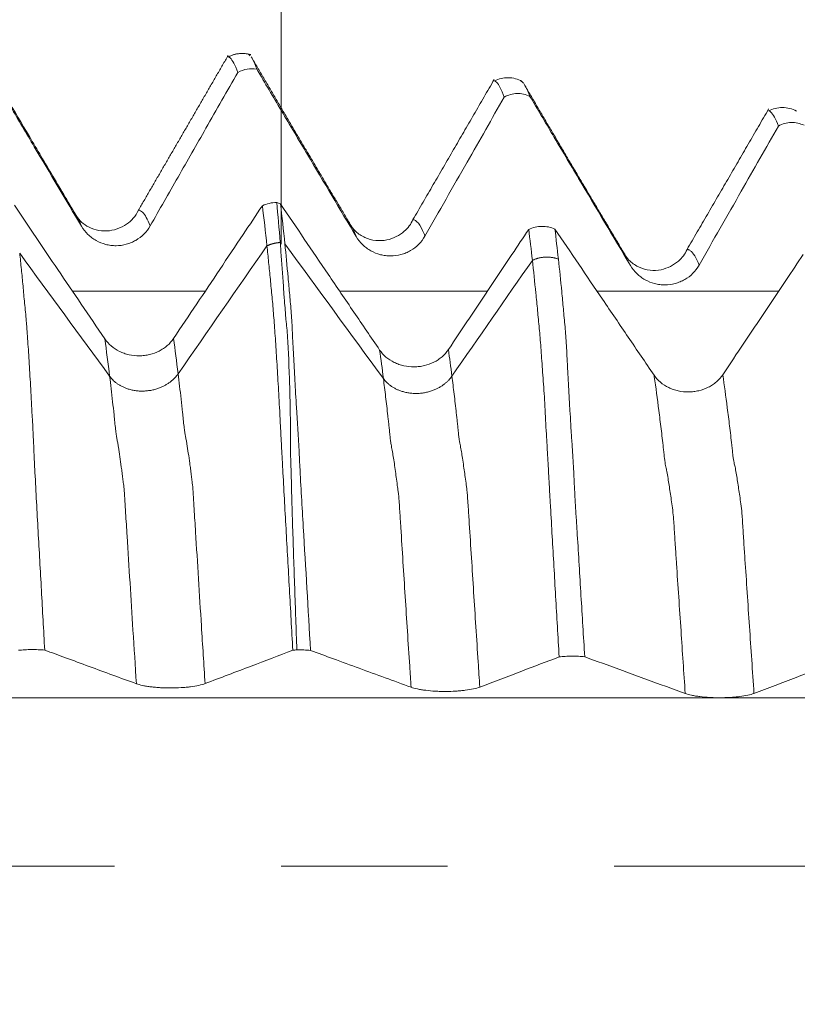
# Model space of a CAD drawing. Units: millimetres. Extents: x -42 to 62, y -82 to 34.
# Drawn here: x 39 to 41, y 0 to 2 of the extents above; entities that cross this region are included whole.
import ezdxf

# ---------------------------------------------------------------- set-up
doc = ezdxf.new("R2010")
doc.units = ezdxf.units.MM
doc.linetypes.add('CENTER', pattern=[47.5, 22, -8.5, 8.5, -8.5])
for name, color, linetype in [('1', 4, 'Continuous'), ('2', 7, 'Continuous'), ('SK2', 7, 'Continuous'), ('SK4', 2, 'CENTER')]:
    doc.layers.add(name, color=color, linetype=linetype)
doc.styles.add('iso_b_vert', font='simplex.shx')
doc.dimstyles.get("Standard").update_dxf_attribs({"dimtxt": 0.18, "dimasz": 0.18, "dimexe": 0.18, "dimexo": 0.0625, "dimgap": 0.09, "dimtad": 1, "dimzin": 0, "dimdsep": 52, "dimtxsty": 'Standard', "dimcen": 0.09, "dimadec": 0, "dimazin": 0, "dimtfac": 1, "dimtdec": 4, "dimtofl": 0, "dimtmove": 0, "dimatfit": 3, "dimfxl": 1, "dimtolj": 1, "dimtzin": 0, "dimarcsym": 0})

# ---------------------------------------------------------------- blocks, each defined once
blk = doc.blocks.new('_U2')
at = {"layer": 'SK2', "lineweight": 13}
for p, q in [((39.55, 1.5875), (39.55, 12.9835)), ((41.65, 3.64926), (41.65, 12.9835)), ((49.15, 10.9835), (32.05, 10.9835))]:
    blk.add_line(p, q, dxfattribs=at)
at = {"layer": 'SK2', "lineweight": 18}
for points in [[(39.55, 10.9835), (36.050002, 10.522716), (36.049998, 11.444284)], [(41.65, 10.9835), (45.149998, 11.444284), (45.150002, 10.522716)]]:
    blk.add_solid(points, dxfattribs=at)
at = {"layer": 'SK2', "lineweight": 18, "attachment_point": 7, "line_spacing_factor": 1.084337, "style": 'iso_b_vert'}
for s, insert, char_height in [('\\W0.6883;2.1', (38.734401, 18.868614), 3), ("\\W0.6474;'C'", (38.760901, 11.766134), 3.5)]:
    blk.add_mtext(s, dxfattribs=dict(at, insert=insert, char_height=char_height))
blk = doc.blocks.new('_U5')
at = {"layer": '2', "lineweight": 13}
for p, q in [((23.8, -1.5875), (23.8, -22.56176)), ((41.65, -3.64926), (41.65, -22.56176)), ((41.65, -20.56176), (23.8, -20.56176))]:
    blk.add_line(p, q, dxfattribs=at)
at = {"layer": '2', "lineweight": 18}
for points in [[(23.8, -20.56176), (27.299998, -20.100976), (27.300002, -21.022544)], [(41.65, -20.56176), (38.150002, -21.022544), (38.149998, -20.100976)]]:
    blk.add_solid(points, dxfattribs=at)
at = {"layer": '2', "lineweight": 18, "insert": (29.738486, -19.676646), "char_height": 3, "attachment_point": 7, "line_spacing_factor": 1.084337, "style": 'iso_b_vert'}
blk.add_mtext('\\W0.6563;17.8', dxfattribs=at)

msp = doc.modelspace()

# ---------------------------------------------------------------- linework, layer by layer
at = {"layer": '1', "lineweight": 18}
for p, q in [((39.4671, 2.073), (39.4715, 2.0687)), ((40.1623, 2.0051), (40.1675, 1.9997)), ((39.0289, 1.6583), (39.0242, 1.6649)), ((39.725, 1.6401), (39.7296, 1.6334))]:
    msp.add_line(p, q, dxfattribs=at)
for points, degree in [([(39.4151, 2.0697), (39.3005, 1.8718), (39.186, 1.6743)], 2), ([(39.4725, 2.0717), (39.4416, 2.0796), (39.4151, 2.0657)], 2), ([(39.7304, 1.6322), (39.6014, 1.8483), (39.474, 2.0657)], 2), ([(40.094, 2.0083), (39.9903, 1.8292), (39.8867, 1.6504)], 2), ([(40.4311, 1.5553), (40.2987, 1.7769), (40.1684, 1.9994)], 2), ([(40.7943, 1.9329), (40.6902, 1.7533), (40.586, 1.5741)], 2), ([(39.514, 1.5833), (39.5102, 1.6194), (39.5063, 1.6536), (39.5024, 1.6859)], 3), ([(39.5389, 1.694), (39.5423, 1.693), (39.5456, 1.6918), (39.5487, 1.6904)], 3), ([(39.5479, 1.592), (39.5449, 1.6279), (39.5419, 1.6619), (39.5389, 1.694)], 3), ([(39.5487, 1.6904), (39.5525, 1.6582), (39.5562, 1.6242), (39.5598, 1.5884)], 3), ([(40.1914, 1.5465), (40.1883, 1.574), (40.1852, 1.6003), (40.1821, 1.6255)], 3), ([(40.2489, 1.6264), (40.2519, 1.6019), (40.2548, 1.5762), (40.2578, 1.5495)], 3), ([(39.8113, 1.2445), (39.7275, 1.3591), (39.6437, 1.4738), (39.5598, 1.5884)], 3), ([(39.5903, 0.5521), (39.5867, 0.5518), (39.5833, 0.5515), (39.58, 0.5511)], 3), ([(40.325, 0.5345), (40.4103, 0.5032), (40.4958, 0.4719), (40.5815, 0.4406)], 3)]:
    msp.add_open_spline(points, degree=degree, dxfattribs=at)
for points, knots in [([(39.4401, 2.0264), (39.4366, 2.0359), (39.4332, 2.0437), (39.4265, 2.056), (39.4231, 2.0606), (39.4187, 2.0644), (39.4176, 2.0651), (39.4165, 2.0657)], [0, 0, 0, 0, 0.426786, 0.426786, 0.853571, 0.853571, 1, 1, 1, 1]), ([(39.4761, 2.0621), (39.4768, 2.0609), (39.4775, 2.0597), (39.4814, 2.0521), (39.4847, 2.0443), (39.488, 2.0348)], [0, 0, 0, 0, 0.178375, 0.178375, 1, 1, 1, 1]), ([(39.0299, 1.6567), (39.0099, 1.6903), (38.9707, 1.7563), (38.8874, 1.8968), (38.8308, 1.9932), (38.7938, 2.0567)], [0, 0, 0, 0, 0.270576, 0.516175, 1, 1, 1, 1]), ([(38.807, 2.0279), (38.8246, 1.9981), (38.8422, 1.9684), (38.88, 1.9045), (38.9001, 1.8705), (38.9604, 1.7688), (39.0006, 1.7011), (39.0408, 1.6335)], [0, 0, 0, 0, 0.226211, 0.226211, 0.485287, 0.485287, 1, 1, 1, 1]), ([(39.2162, 1.6346), (39.2398, 1.6761), (39.2635, 1.7176), (39.3109, 1.8006), (39.3346, 1.842), (39.3856, 1.9312), (39.4128, 1.9788), (39.4401, 2.0264)], [0, 0, 0, 0, 0.317644, 0.317644, 0.635288, 0.635288, 1, 1, 1, 1]), ([(39.488, 2.0348), (39.4798, 2.0361), (39.4715, 2.0361), (39.4552, 2.0333), (39.4472, 2.0304), (39.4401, 2.0264)], [0, 0, 0, 0, 0.5, 0.5, 1, 1, 1, 1]), ([(39.488, 2.0348), (39.5089, 1.9993), (39.5299, 1.9639), (39.573, 1.8913), (39.5951, 1.8541), (39.6587, 1.747), (39.7002, 1.6771), (39.7419, 1.6073)], [0, 0, 0, 0, 0.24844, 0.24844, 0.509507, 0.509507, 1, 1, 1, 1]), ([(40.1655, 2.0034), (40.16, 2.0064), (40.1486, 2.0109), (40.1298, 2.0135), (40.1112, 2.0113), (40.1, 2.0073), (40.0947, 2.0045)], [0, 0, 0, 0, 0.243619, 0.494548, 0.748309, 1, 1, 1, 1]), ([(40.1197, 1.9634), (40.1163, 1.9729), (40.1129, 1.9808), (40.1062, 1.9935), (40.1029, 1.9982), (40.0983, 2.0027), (40.097, 2.0038), (40.0956, 2.0045)], [0, 0, 0, 0, 0.41357, 0.41357, 0.827139, 0.827139, 1, 1, 1, 1]), ([(40.1728, 1.992), (40.1733, 1.9911), (40.1738, 1.9902), (40.1779, 1.9829), (40.1815, 1.9748), (40.1851, 1.9651)], [0, 0, 0, 0, 0.123375, 0.123375, 1, 1, 1, 1]), ([(39.9173, 1.6084), (39.9352, 1.6399), (39.9531, 1.6713), (39.9889, 1.7342), (40.0069, 1.7657), (40.0564, 1.8525), (40.0881, 1.908), (40.1197, 1.9634)], [0, 0, 0, 0, 0.265765, 0.265765, 0.53153, 0.53153, 1, 1, 1, 1]), ([(40.1851, 1.9651), (40.18, 1.9676), (40.1746, 1.9695), (40.1635, 1.9719), (40.1578, 1.9724), (40.1465, 1.9721), (40.1409, 1.9713), (40.13, 1.9683), (40.1247, 1.9661), (40.1197, 1.9634)], [0, 0, 0, 0, 0.25, 0.25, 0.5, 0.5, 0.75, 0.75, 1, 1, 1, 1]), ([(40.1851, 1.9651), (40.2045, 1.9324), (40.2239, 1.8997), (40.2653, 1.8297), (40.2874, 1.7925), (40.3534, 1.6813), (40.3975, 1.6073), (40.4416, 1.5333)], [0, 0, 0, 0, 0.227266, 0.227266, 0.485663, 0.485663, 1, 1, 1, 1]), ([(40.8654, 1.9274), (40.8599, 1.9304), (40.8483, 1.9349), (40.8294, 1.9374), (40.8106, 1.9351), (40.7994, 1.931), (40.794, 1.9282)], [0, 0, 0, 0, 0.243945, 0.495005, 0.748669, 1, 1, 1, 1]), ([(40.8194, 1.8894), (40.8161, 1.8984), (40.8127, 1.906), (40.8061, 1.9181), (40.8028, 1.9226), (40.7986, 1.9263), (40.7978, 1.9269), (40.7965, 1.9278), (40.796, 1.9281), (40.7955, 1.9284)], [0, 0, 0, 0, 0.415559, 0.415559, 0.831118, 0.831118, 0.935008, 0.935008, 1, 1, 1, 1]), ([(40.617, 1.5345), (40.6349, 1.5659), (40.6528, 1.5974), (40.6887, 1.6602), (40.7066, 1.6917), (40.7561, 1.7785), (40.7878, 1.834), (40.8194, 1.8894)], [0, 0, 0, 0, 0.265708, 0.265708, 0.531416, 0.531416, 1, 1, 1, 1]), ([(40.8846, 1.8913), (40.8796, 1.8937), (40.8741, 1.8956), (40.8631, 1.8979), (40.8574, 1.8984), (40.8461, 1.8981), (40.8406, 1.8973), (40.8296, 1.8943), (40.8243, 1.8921), (40.8194, 1.8894)], [0, 0, 0, 0, 0.25, 0.25, 0.5, 0.5, 0.75, 0.75, 1, 1, 1, 1]), ([(39.1003, 1.3458), (39.0803, 1.3754), (39.0602, 1.405), (39.0202, 1.4641), (39.0002, 1.4937), (38.9432, 1.5779), (38.9063, 1.6325), (38.8694, 1.6871)], [0, 0, 0, 0, 0.259941, 0.259941, 0.519882, 0.519882, 1, 1, 1, 1]), ([(39.5024, 1.6859), (39.486, 1.6614), (39.4697, 1.6369), (39.4334, 1.5827), (39.4136, 1.5531), (39.3544, 1.4645), (39.315, 1.4056), (39.2757, 1.3467)], [0, 0, 0, 0, 0.216698, 0.216698, 0.479064, 0.479064, 1, 1, 1, 1]), ([(39.5024, 1.6859), (39.5079, 1.6886), (39.5138, 1.6906), (39.5262, 1.6934), (39.5326, 1.6941), (39.5389, 1.694)], [0, 0, 0, 0, 0.5, 0.5, 1, 1, 1, 1]), ([(39.8016, 1.3175), (39.7797, 1.3498), (39.7578, 1.3821), (39.7139, 1.4466), (39.692, 1.4789), (39.6296, 1.5709), (39.5892, 1.6307), (39.5487, 1.6904)], [0, 0, 0, 0, 0.259847, 0.259847, 0.519694, 0.519694, 1, 1, 1, 1]), ([(39.1861, 1.6743), (39.1786, 1.6593), (39.1585, 1.6352), (39.1042, 1.6154), (39.0514, 1.6313), (39.0315, 1.6515), (39.0244, 1.6648)], [0, 0, 0, 0, 0.235778, 0.489344, 0.750337, 1, 1, 1, 1]), ([(39.0408, 1.6335), (39.0453, 1.6259), (39.0508, 1.619), (39.0602, 1.6098), (39.0636, 1.6069), (39.0707, 1.6016), (39.0743, 1.5992), (39.0858, 1.5927), (39.0941, 1.5894), (39.1069, 1.5861), (39.1112, 1.5852), (39.1199, 1.5841), (39.1244, 1.5839), (39.1377, 1.5839), (39.1464, 1.5851), (39.1592, 1.5885), (39.1634, 1.59), (39.1716, 1.5934), (39.1755, 1.5953), (39.1869, 1.6019), (39.194, 1.6074), (39.2064, 1.6198), (39.2118, 1.6269), (39.2162, 1.6346)], [0, 0, 0, 0, 0.125, 0.125, 0.1875, 0.1875, 0.25, 0.25, 0.375, 0.375, 0.4375, 0.4375, 0.5, 0.5, 0.625, 0.625, 0.6875, 0.6875, 0.75, 0.75, 0.875, 0.875, 1, 1, 1, 1]), ([(39.8867, 1.6504), (39.8816, 1.6387), (39.8658, 1.6177), (39.828, 1.5973), (39.7912, 1.5959), (39.7632, 1.6035), (39.7398, 1.6194), (39.7292, 1.6326), (39.7251, 1.64)], [0, 0, 0, 0, 0.203756, 0.443699, 0.577875, 0.717959, 0.859917, 1, 1, 1, 1]), ([(40.1821, 1.6255), (40.1678, 1.6041), (40.1535, 1.5827), (40.1211, 1.5341), (40.103, 1.507), (40.0489, 1.4261), (40.013, 1.3723), (39.977, 1.3185)], [0, 0, 0, 0, 0.209117, 0.209117, 0.474222, 0.474222, 1, 1, 1, 1]), ([(40.1821, 1.6255), (40.1872, 1.6279), (40.1927, 1.6298), (40.2038, 1.6324), (40.2096, 1.6331), (40.2212, 1.6333), (40.227, 1.6327), (40.2382, 1.6305), (40.2438, 1.6287), (40.2489, 1.6264)], [0, 0, 0, 0, 0.25, 0.25, 0.5, 0.5, 0.75, 0.75, 1, 1, 1, 1]), ([(40.5019, 1.2534), (40.4799, 1.2857), (40.458, 1.318), (40.4142, 1.3825), (40.3923, 1.4148), (40.3298, 1.5069), (40.2894, 1.5666), (40.2489, 1.6264)], [0, 0, 0, 0, 0.259719, 0.259719, 0.519439, 0.519439, 1, 1, 1, 1]), ([(39.5903, 0.5521), (39.5885, 0.605), (39.5867, 0.6577), (39.583, 0.7625), (39.5812, 0.8146), (39.5788, 0.8924), (39.5781, 0.9183), (39.5766, 0.9698), (39.576, 0.9955), (39.5748, 1.0338), (39.5743, 1.0465), (39.5743, 1.0656), (39.5743, 1.0719), (39.5743, 1.0846), (39.5742, 1.0908), (39.5739, 1.1033), (39.5738, 1.1095), (39.5737, 1.1219), (39.5738, 1.128), (39.5738, 1.1464), (39.5736, 1.1584), (39.5731, 1.1823), (39.5728, 1.1941), (39.5723, 1.2174), (39.5719, 1.2289), (39.5711, 1.2514), (39.5706, 1.2623), (39.5699, 1.2837), (39.5696, 1.2941), (39.5684, 1.3245), (39.5669, 1.3438), (39.5654, 1.3665), (39.5647, 1.3755), (39.5638, 1.3842), (39.5628, 1.3927), (39.5624, 1.3969), (39.5617, 1.4052), (39.5614, 1.4093), (39.5605, 1.4214), (39.5598, 1.4293), (39.5588, 1.4411), (39.5585, 1.445), (39.5579, 1.4527), (39.5575, 1.4566), (39.5567, 1.4681), (39.5564, 1.4757), (39.5555, 1.4909), (39.555, 1.4984), (39.5533, 1.5208), (39.5521, 1.5354), (39.55, 1.5641), (39.549, 1.5782), (39.5479, 1.592)], [0, 0, 0, 0, 0.125, 0.125, 0.25, 0.25, 0.3125, 0.3125, 0.375, 0.375, 0.40625, 0.40625, 0.421875, 0.421875, 0.4375, 0.4375, 0.453125, 0.453125, 0.46875, 0.46875, 0.5, 0.5, 0.53125, 0.53125, 0.5625, 0.5625, 0.59375, 0.59375, 0.625, 0.625, 0.6875, 0.6875, 0.703125, 0.71875, 0.71875, 0.734375, 0.734375, 0.75, 0.75, 0.78125, 0.78125, 0.796875, 0.796875, 0.8125, 0.8125, 0.84375, 0.84375, 0.875, 0.875, 0.9375, 0.9375, 1, 1, 1, 1]), ([(39.5598, 1.5884), (39.5626, 1.561), (39.5654, 1.5326), (39.5694, 1.4883), (39.5707, 1.4733), (39.5727, 1.4506), (39.5734, 1.4429), (39.5749, 1.4274), (39.5756, 1.4197), (39.5774, 1.3959), (39.5781, 1.3795), (39.5794, 1.3525), (39.5799, 1.3432), (39.5809, 1.3239), (39.5814, 1.3139), (39.583, 1.2833), (39.5841, 1.262), (39.5866, 1.2178), (39.5879, 1.1949), (39.5901, 1.1593), (39.5909, 1.1472), (39.5925, 1.1225), (39.5933, 1.1099), (39.5948, 1.0846), (39.5955, 1.0718), (39.5968, 1.0462), (39.5973, 1.0334), (39.5992, 0.9949), (39.6007, 0.9691), (39.6037, 0.9174), (39.6053, 0.8915), (39.6129, 0.7617), (39.6191, 0.6567), (39.6254, 0.5506)], [0, 0, 0, 0, 0.125, 0.125, 0.1875, 0.1875, 0.21875, 0.21875, 0.25, 0.25, 0.3125, 0.3125, 0.34375, 0.34375, 0.375, 0.375, 0.4375, 0.4375, 0.5, 0.5, 0.53125, 0.53125, 0.5625, 0.5625, 0.59375, 0.59375, 0.625, 0.625, 0.6875, 0.6875, 0.75, 0.75, 1, 1, 1, 1]), ([(39.7419, 1.6073), (39.7464, 1.5996), (39.7518, 1.5928), (39.7613, 1.5836), (39.7647, 1.5807), (39.7718, 1.5754), (39.7754, 1.573), (39.7869, 1.5665), (39.7952, 1.5632), (39.808, 1.5598), (39.8123, 1.559), (39.8211, 1.5579), (39.8255, 1.5577), (39.8388, 1.5577), (39.8475, 1.5589), (39.8603, 1.5623), (39.8645, 1.5638), (39.8727, 1.5672), (39.8766, 1.5691), (39.888, 1.5757), (39.8951, 1.5812), (39.9075, 1.5936), (39.9129, 1.6007), (39.9173, 1.6084)], [0, 0, 0, 0, 0.125, 0.125, 0.1875, 0.1875, 0.25, 0.25, 0.375, 0.375, 0.4375, 0.4375, 0.5, 0.5, 0.625, 0.625, 0.6875, 0.6875, 0.75, 0.75, 0.875, 0.875, 1, 1, 1, 1]), ([(38.8831, 1.5645), (38.8845, 1.551), (38.886, 1.5373), (38.8888, 1.5094), (38.8902, 1.4952), (38.8922, 1.4736), (38.8929, 1.4663), (38.8942, 1.4517), (38.8948, 1.4444), (38.8962, 1.4296), (38.897, 1.4221), (38.8986, 1.4068), (38.8993, 1.399), (38.9003, 1.3871), (38.9006, 1.383), (38.9012, 1.3748), (38.9015, 1.3705), (38.9025, 1.3576), (38.9032, 1.3488), (38.905, 1.3216), (38.9062, 1.3025), (38.9081, 1.2721), (38.9087, 1.2616), (38.91, 1.2402), (38.9106, 1.2293), (38.9118, 1.2071), (38.9124, 1.1959), (38.9136, 1.1733), (38.9142, 1.1618), (38.9153, 1.1443), (38.9156, 1.1384), (38.9163, 1.1266), (38.9166, 1.1207), (38.9175, 1.1029), (38.918, 1.0909), (38.9189, 1.0726), (38.9191, 1.0665), (38.9196, 1.0543), (38.9198, 1.0482), (38.9205, 1.0297), (38.9213, 1.0173), (38.9234, 0.98), (38.9247, 0.9552), (38.9273, 0.9054), (38.9287, 0.8803), (38.9328, 0.8051), (38.9357, 0.7547), (38.9413, 0.6534), (38.9441, 0.6025), (38.947, 0.5514)], [0, 0, 0, 0, 0.0625, 0.0625, 0.125, 0.125, 0.15625, 0.15625, 0.1875, 0.1875, 0.21875, 0.21875, 0.25, 0.25, 0.265625, 0.265625, 0.28125, 0.28125, 0.3125, 0.3125, 0.375, 0.375, 0.40625, 0.40625, 0.4375, 0.4375, 0.46875, 0.46875, 0.5, 0.5, 0.515625, 0.515625, 0.53125, 0.53125, 0.5625, 0.5625, 0.578125, 0.578125, 0.59375, 0.59375, 0.625, 0.625, 0.6875, 0.6875, 0.75, 0.75, 0.875, 0.875, 1, 1, 1, 1]), ([(39.58, 0.5511), (39.5771, 0.6034), (39.5742, 0.6555), (39.5685, 0.759), (39.5656, 0.8104), (39.5613, 0.887), (39.5599, 0.9124), (39.5571, 0.9631), (39.5557, 0.9884), (39.5537, 1.0262), (39.553, 1.0388), (39.5516, 1.0638), (39.5509, 1.0763), (39.55, 1.0949), (39.5496, 1.1011), (39.549, 1.1134), (39.5487, 1.1195), (39.5478, 1.1377), (39.5472, 1.1498), (39.5459, 1.1737), (39.5453, 1.1856), (39.5439, 1.2089), (39.5433, 1.2203), (39.542, 1.2427), (39.5414, 1.2536), (39.5401, 1.275), (39.5394, 1.2854), (39.5375, 1.316), (39.5363, 1.3355), (39.5343, 1.3631), (39.5336, 1.3721), (39.5324, 1.3895), (39.5317, 1.3977), (39.5303, 1.4138), (39.5297, 1.4217), (39.5285, 1.4373), (39.5278, 1.445), (39.5263, 1.4603), (39.5256, 1.4678), (39.5241, 1.4828), (39.5234, 1.4903), (39.5213, 1.5125), (39.5198, 1.5271), (39.5169, 1.5556), (39.5155, 1.5695), (39.514, 1.5833)], [0, 0, 0, 0, 0.125, 0.125, 0.25, 0.25, 0.3125, 0.3125, 0.375, 0.375, 0.40625, 0.40625, 0.4375, 0.4375, 0.453125, 0.453125, 0.46875, 0.46875, 0.5, 0.5, 0.53125, 0.53125, 0.5625, 0.5625, 0.59375, 0.59375, 0.625, 0.625, 0.6875, 0.6875, 0.71875, 0.71875, 0.75, 0.75, 0.78125, 0.78125, 0.8125, 0.8125, 0.84375, 0.84375, 0.875, 0.875, 0.9375, 0.9375, 1, 1, 1, 1]), ([(40.5861, 1.5741), (40.581, 1.5626), (40.5653, 1.5417), (40.5279, 1.5214), (40.4911, 1.5199), (40.4631, 1.5275), (40.4423, 1.5417), (40.4327, 1.5524), (40.4295, 1.5571)], [0, 0, 0, 0, 0.213513, 0.466282, 0.606547, 0.752523, 0.900318, 1, 1, 1, 1]), ([(40.8824, 1.5614), (40.8682, 1.54), (40.8539, 1.5186), (40.8214, 1.4701), (40.8033, 1.443), (40.7492, 1.3621), (40.7133, 1.3082), (40.6773, 1.2544)], [0, 0, 0, 0, 0.209029, 0.209029, 0.474014, 0.474014, 1, 1, 1, 1]), ([(40.2596, 0.5341), (40.2567, 0.5859), (40.2537, 0.6376), (40.2478, 0.7401), (40.2449, 0.791), (40.2405, 0.8669), (40.2391, 0.8921), (40.2369, 0.9297), (40.2362, 0.9423), (40.2348, 0.9673), (40.234, 0.9798), (40.2327, 1.0048), (40.2321, 1.0173), (40.231, 1.0359), (40.2306, 1.042), (40.2299, 1.0543), (40.2296, 1.0605), (40.2287, 1.0788), (40.2279, 1.0909), (40.2264, 1.1149), (40.2258, 1.1267), (40.2246, 1.1502), (40.224, 1.1619), (40.2229, 1.1846), (40.2223, 1.1957), (40.2209, 1.2173), (40.22, 1.2278), (40.2185, 1.2483), (40.2177, 1.2583), (40.2156, 1.2877), (40.2144, 1.3063), (40.2124, 1.3325), (40.2117, 1.3409), (40.2104, 1.3572), (40.2098, 1.365), (40.2083, 1.3804), (40.2074, 1.388), (40.206, 1.4033), (40.2054, 1.411), (40.2033, 1.4335), (40.2017, 1.4482), (40.1973, 1.4917), (40.1944, 1.5196), (40.1914, 1.5465)], [0, 0, 0, 0, 0.125, 0.125, 0.25, 0.25, 0.3125, 0.3125, 0.34375, 0.34375, 0.375, 0.375, 0.40625, 0.40625, 0.421875, 0.421875, 0.4375, 0.4375, 0.46875, 0.46875, 0.5, 0.5, 0.53125, 0.53125, 0.5625, 0.5625, 0.59375, 0.59375, 0.625, 0.625, 0.6875, 0.6875, 0.71875, 0.71875, 0.75, 0.75, 0.78125, 0.78125, 0.8125, 0.8125, 0.875, 0.875, 1, 1, 1, 1]), ([(40.2578, 1.5495), (40.2607, 1.5229), (40.2636, 1.4951), (40.2677, 1.4519), (40.2691, 1.4373), (40.2711, 1.415), (40.2717, 1.4075), (40.2732, 1.3922), (40.274, 1.3845), (40.2753, 1.3692), (40.2759, 1.3615), (40.2771, 1.3457), (40.2777, 1.3375), (40.2787, 1.3204), (40.2792, 1.3116), (40.2801, 1.2932), (40.2805, 1.2837), (40.2829, 1.2351), (40.2855, 1.1923), (40.289, 1.1343), (40.2897, 1.1225), (40.2912, 1.0983), (40.2921, 1.086), (40.2937, 1.0614), (40.2945, 1.0489), (40.2961, 1.0238), (40.2968, 1.0112), (40.2979, 0.9859), (40.2985, 0.9732), (40.2997, 0.9479), (40.3003, 0.9351), (40.3019, 0.9097), (40.3028, 0.8969), (40.3045, 0.8713), (40.3053, 0.8585), (40.3092, 0.7943), (40.3123, 0.7427), (40.3186, 0.6389), (40.3218, 0.5869), (40.325, 0.5345)], [0, 0, 0, 0, 0.125, 0.125, 0.1875, 0.1875, 0.21875, 0.21875, 0.25, 0.25, 0.28125, 0.28125, 0.3125, 0.3125, 0.34375, 0.34375, 0.375, 0.375, 0.5, 0.5, 0.53125, 0.53125, 0.5625, 0.5625, 0.59375, 0.59375, 0.625, 0.625, 0.65625, 0.65625, 0.6875, 0.6875, 0.71875, 0.71875, 0.75, 0.75, 0.875, 0.875, 1, 1, 1, 1]), ([(40.4416, 1.5333), (40.4461, 1.5257), (40.4516, 1.5188), (40.461, 1.5096), (40.4644, 1.5067), (40.4715, 1.5015), (40.4752, 1.4991), (40.4866, 1.4926), (40.495, 1.4892), (40.5077, 1.4859), (40.5121, 1.4851), (40.5208, 1.484), (40.5252, 1.4837), (40.5385, 1.4838), (40.5472, 1.485), (40.56, 1.4884), (40.5643, 1.4899), (40.5724, 1.4933), (40.5763, 1.4952), (40.5877, 1.5018), (40.5949, 1.5073), (40.6072, 1.5197), (40.6126, 1.5268), (40.617, 1.5345)], [0, 0, 0, 0, 0.125, 0.125, 0.1875, 0.1875, 0.25, 0.25, 0.375, 0.375, 0.4375, 0.4375, 0.5, 0.5, 0.625, 0.625, 0.6875, 0.6875, 0.75, 0.75, 0.875, 0.875, 1, 1, 1, 1]), ([(39.2757, 1.3467), (39.2712, 1.3401), (39.2659, 1.3341), (39.2565, 1.326), (39.2532, 1.3235), (39.2462, 1.3188), (39.2425, 1.3167), (39.2311, 1.311), (39.2229, 1.308), (39.2101, 1.305), (39.2058, 1.3042), (39.1971, 1.3032), (39.1927, 1.3029), (39.1794, 1.3028), (39.1706, 1.3037), (39.1578, 1.3066), (39.1536, 1.3078), (39.1454, 1.3106), (39.1414, 1.3123), (39.1299, 1.3179), (39.1228, 1.3225), (39.1102, 1.3332), (39.1048, 1.3392), (39.1003, 1.3458)], [0, 0, 0, 0, 0.125, 0.125, 0.1875, 0.1875, 0.25, 0.25, 0.375, 0.375, 0.4375, 0.4375, 0.5, 0.5, 0.625, 0.625, 0.6875, 0.6875, 0.75, 0.75, 0.875, 0.875, 1, 1, 1, 1]), ([(39.977, 1.3185), (39.9726, 1.3118), (39.9672, 1.3058), (39.9579, 1.2977), (39.9545, 1.2952), (39.9475, 1.2905), (39.9439, 1.2884), (39.9325, 1.2827), (39.9242, 1.2797), (39.9115, 1.2767), (39.9072, 1.276), (39.8985, 1.2749), (39.894, 1.2746), (39.8807, 1.2746), (39.872, 1.2755), (39.8592, 1.2783), (39.8549, 1.2795), (39.8468, 1.2824), (39.8428, 1.284), (39.8313, 1.2896), (39.8241, 1.2942), (39.8116, 1.3048), (39.8061, 1.3109), (39.8016, 1.3175)], [0, 0, 0, 0, 0.125, 0.125, 0.1875, 0.1875, 0.25, 0.25, 0.375, 0.375, 0.4375, 0.4375, 0.5, 0.5, 0.625, 0.625, 0.6875, 0.6875, 0.75, 0.75, 0.875, 0.875, 1, 1, 1, 1]), ([(40.6773, 1.2544), (40.6729, 1.2478), (40.6675, 1.2418), (40.6582, 1.2337), (40.6548, 1.2311), (40.6478, 1.2265), (40.6442, 1.2244), (40.6328, 1.2187), (40.6245, 1.2157), (40.6118, 1.2127), (40.6075, 1.2119), (40.5987, 1.2109), (40.5943, 1.2106), (40.581, 1.2105), (40.5723, 1.2114), (40.5594, 1.2143), (40.5552, 1.2155), (40.547, 1.2183), (40.5431, 1.2199), (40.5316, 1.2255), (40.5244, 1.2302), (40.5119, 1.2408), (40.5064, 1.2468), (40.5019, 1.2534)], [0, 0, 0, 0, 0.125, 0.125, 0.1875, 0.1875, 0.25, 0.25, 0.375, 0.375, 0.4375, 0.4375, 0.5, 0.5, 0.625, 0.625, 0.6875, 0.6875, 0.75, 0.75, 0.875, 0.875, 1, 1, 1, 1]), ([(38.947, 0.5514), (38.9418, 0.5519), (38.9362, 0.5523), (38.9248, 0.5528), (38.9191, 0.5529), (38.9074, 0.5528), (38.9017, 0.5527), (38.8905, 0.552), (38.8851, 0.5515), (38.8801, 0.5509)], [0, 0, 0, 0, 0.25, 0.25, 0.5, 0.5, 0.75, 0.75, 1, 1, 1, 1]), ([(38.947, 0.5514), (38.9646, 0.5449), (38.9822, 0.5384), (39.02, 0.5246), (39.0402, 0.5172), (39.1005, 0.495), (39.1406, 0.4803), (39.1808, 0.4656)], [0, 0, 0, 0, 0.226322, 0.226322, 0.485445, 0.485445, 1, 1, 1, 1]), ([(39.3562, 0.4659), (39.3758, 0.4734), (39.3954, 0.4808), (39.4347, 0.4958), (39.4543, 0.5033), (39.5093, 0.5242), (39.5447, 0.5376), (39.58, 0.5511)], [0, 0, 0, 0, 0.263174, 0.263174, 0.526348, 0.526348, 1, 1, 1, 1]), ([(39.6254, 0.5506), (39.62, 0.5512), (39.6142, 0.5516), (39.6024, 0.5521), (39.5963, 0.5522), (39.5903, 0.5521)], [0, 0, 0, 0, 0.5, 0.5, 1, 1, 1, 1]), ([(39.6254, 0.5506), (39.6448, 0.5435), (39.6641, 0.5364), (39.7056, 0.5212), (39.7276, 0.5131), (39.7937, 0.4889), (39.8377, 0.4728), (39.8818, 0.4567)], [0, 0, 0, 0, 0.227176, 0.227176, 0.485638, 0.485638, 1, 1, 1, 1]), ([(40.0572, 0.457), (40.0751, 0.4638), (40.093, 0.4706), (40.1288, 0.4843), (40.1468, 0.4912), (40.1963, 0.51), (40.228, 0.5221), (40.2596, 0.5341)], [0, 0, 0, 0, 0.265694, 0.265694, 0.531388, 0.531388, 1, 1, 1, 1]), ([(40.325, 0.5345), (40.3199, 0.5351), (40.3145, 0.5355), (40.3035, 0.536), (40.2977, 0.5361), (40.2864, 0.536), (40.2808, 0.5359), (40.2699, 0.5352), (40.2646, 0.5347), (40.2596, 0.5341)], [0, 0, 0, 0, 0.25, 0.25, 0.5, 0.5, 0.75, 0.75, 1, 1, 1, 1]), ([(40.7569, 0.4409), (40.7749, 0.4477), (40.7928, 0.4546), (40.8286, 0.4682), (40.8465, 0.4751), (40.8961, 0.4939), (40.9278, 0.506), (40.9594, 0.5181)], [0, 0, 0, 0, 0.265664, 0.265664, 0.531327, 0.531327, 1, 1, 1, 1]), ([(39.1808, 0.4656), (39.1853, 0.464), (39.1907, 0.4625), (39.2002, 0.4605), (39.2035, 0.4599), (39.2106, 0.4587), (39.218, 0.4577), (39.2259, 0.4568), (39.2341, 0.4561), (39.2384, 0.4558), (39.2511, 0.4551), (39.2599, 0.4548), (39.2777, 0.4549), (39.2864, 0.4551), (39.2992, 0.4559), (39.3034, 0.4562), (39.3116, 0.4569), (39.3155, 0.4573), (39.3269, 0.4588), (39.334, 0.46), (39.3464, 0.4627), (39.3518, 0.4642), (39.3562, 0.4659)], [0, 0, 0, 0, 0.125, 0.125, 0.1875, 0.1875, 0.25, 0.3125, 0.3125, 0.375, 0.375, 0.5, 0.5, 0.625, 0.625, 0.6875, 0.6875, 0.75, 0.75, 0.875, 0.875, 1, 1, 1, 1]), ([(39.8818, 0.4567), (39.8863, 0.4551), (39.8918, 0.4536), (39.9012, 0.4516), (39.9046, 0.4509), (39.9117, 0.4498), (39.9154, 0.4493), (39.9268, 0.4479), (39.9352, 0.4471), (39.9479, 0.4464), (39.9522, 0.4462), (39.961, 0.446), (39.9654, 0.4459), (39.9787, 0.446), (39.9874, 0.4462), (40.0002, 0.447), (40.0044, 0.4473), (40.0126, 0.448), (40.0165, 0.4484), (40.0279, 0.4499), (40.035, 0.4511), (40.0474, 0.4538), (40.0528, 0.4553), (40.0572, 0.457)], [0, 0, 0, 0, 0.125, 0.125, 0.1875, 0.1875, 0.25, 0.25, 0.375, 0.375, 0.4375, 0.4375, 0.5, 0.5, 0.625, 0.625, 0.6875, 0.6875, 0.75, 0.75, 0.875, 0.875, 1, 1, 1, 1]), ([(40.5815, 0.4406), (40.5861, 0.439), (40.5915, 0.4375), (40.601, 0.4355), (40.6044, 0.4349), (40.6114, 0.4337), (40.6151, 0.4332), (40.6266, 0.4318), (40.6349, 0.431), (40.6477, 0.4303), (40.652, 0.4301), (40.6607, 0.4299), (40.6652, 0.4298), (40.6785, 0.4299), (40.6872, 0.4301), (40.7, 0.4309), (40.7042, 0.4312), (40.7124, 0.4319), (40.7163, 0.4323), (40.7277, 0.4338), (40.7348, 0.435), (40.7472, 0.4377), (40.7526, 0.4392), (40.7569, 0.4409)], [0, 0, 0, 0, 0.125, 0.125, 0.1875, 0.1875, 0.25, 0.25, 0.375, 0.375, 0.4375, 0.4375, 0.5, 0.5, 0.625, 0.625, 0.6875, 0.6875, 0.75, 0.75, 0.875, 0.875, 1, 1, 1, 1])]:
    msp.add_open_spline(points, degree=3, knots=knots, dxfattribs=at)
at = {"layer": '1', "lineweight": 13}
for points, knots in [([(39.2162, 1.6346), (39.2128, 1.6431), (39.2062, 1.6575), (39.198, 1.6686), (39.1915, 1.6732), (39.1881, 1.674), (39.1863, 1.6743), (39.1861, 1.6743)], [0, 0, 0, 0, 0.326273, 0.652656, 0.815847, 0.979038, 1, 1, 1, 1]), ([(39.0408, 1.6335), (39.0377, 1.6415), (39.0337, 1.6502), (39.0298, 1.657), (39.0289, 1.6583)], [0, 0, 0, 0, 0.780444, 1, 1, 1, 1]), ([(39.8868, 1.6504), (39.8872, 1.6504), (39.8882, 1.6503), (39.8916, 1.6493), (39.8993, 1.6441), (39.9083, 1.6304), (39.9152, 1.6138), (39.9173, 1.6084)], [0, 0, 0, 0, 0.046789, 0.105267, 0.339175, 0.806992, 1, 1, 1, 1]), ([(39.7296, 1.6334), (39.7319, 1.6297), (39.736, 1.622), (39.7401, 1.612), (39.7419, 1.6073)], [0, 0, 0, 0, 0.566473, 1, 1, 1, 1]), ([(40.5861, 1.5741), (40.5866, 1.5741), (40.5875, 1.5737), (40.5893, 1.574), (40.5916, 1.573), (40.5972, 1.5695), (40.6056, 1.5597), (40.6132, 1.5439), (40.617, 1.5345)], [0, 0, 0, 0, 0.043622, 0.089792, 0.182131, 0.27447, 0.643825, 1, 1, 1, 1]), ([(39.3562, 0.4659), (39.353, 0.515), (39.3448, 0.6449), (39.3355, 0.7942), (39.3288, 0.9024), (39.3263, 0.9421), (39.3245, 0.97), (39.3227, 0.9862), (39.3209, 0.9982), (39.319, 1.0142), (39.3165, 1.0332), (39.3134, 1.0546), (39.3103, 1.074), (39.3079, 1.0889), (39.306, 1.0979), (39.3042, 1.108), (39.3024, 1.1211), (39.3005, 1.1407), (39.298, 1.1642), (39.2937, 1.2037), (39.2899, 1.236), (39.2874, 1.2568)], [0, 0, 0, 0, 0.131779, 0.348834, 0.403098, 0.43023, 0.457362, 0.484494, 0.511626, 0.538758, 0.565889, 0.620153, 0.674417, 0.701549, 0.728681, 0.755813, 0.782945, 0.810077, 0.837209, 0.891472, 1, 1, 1, 1]), ([(39.1808, 0.4656), (39.1779, 0.5113), (39.1699, 0.6377), (39.1608, 0.7837), (39.154, 0.8921), (39.1516, 0.9319), (39.1498, 0.96), (39.148, 0.9762), (39.1461, 0.9886), (39.1443, 1.0045), (39.1418, 1.0239), (39.1387, 1.0456), (39.1356, 1.0657), (39.1331, 1.0809), (39.1313, 1.0905), (39.1294, 1.101), (39.1276, 1.1145), (39.1258, 1.134), (39.1233, 1.1576), (39.1189, 1.1971), (39.1152, 1.2296), (39.1126, 1.2505)], [0, 0, 0, 0, 0.123401, 0.342551, 0.397338, 0.424732, 0.452126, 0.479519, 0.506913, 0.534307, 0.5617, 0.616488, 0.671275, 0.698669, 0.726063, 0.753456, 0.78085, 0.808244, 0.835638, 0.890425, 1, 1, 1, 1]), ([(39.8113, 1.2445), (39.8132, 1.2293), (39.817, 1.1985), (39.8212, 1.1621), (39.824, 1.1368), (39.8254, 1.1238), (39.8268, 1.1114), (39.8282, 1.0965), (39.8295, 1.0844), (39.8313, 1.0739), (39.8345, 1.0567), (39.8382, 1.0354), (39.842, 1.007), (39.8447, 0.9881), (39.847, 0.9711), (39.8488, 0.9574), (39.8502, 0.9464), (39.8515, 0.9289), (39.853, 0.9056), (39.8543, 0.8858), (39.8588, 0.8137), (39.8668, 0.6887), (39.8756, 0.5523), (39.8806, 0.4747), (39.8818, 0.4567)], [0, 0, 0, 0, 0.079349, 0.158698, 0.178535, 0.198372, 0.218209, 0.238046, 0.257884, 0.277721, 0.317395, 0.396744, 0.436418, 0.476093, 0.515767, 0.535604, 0.555442, 0.575279, 0.595116, 0.614953, 0.63479, 0.793488, 0.952185, 1, 1, 1, 1]), ([(39.986, 1.2508), (39.9879, 1.2357), (39.9917, 1.2052), (39.9959, 1.1688), (39.9987, 1.1435), (40.0001, 1.1306), (40.0015, 1.1183), (40.0029, 1.1033), (40.0043, 1.0912), (40.0061, 1.0812), (40.0093, 1.0646), (40.0129, 1.0444), (40.0168, 1.0157), (40.0194, 0.9978), (40.0217, 0.981), (40.0235, 0.9673), (40.0249, 0.9565), (40.0262, 0.9394), (40.0277, 0.9154), (40.029, 0.896), (40.0336, 0.8242), (40.0415, 0.6994), (40.0505, 0.5596), (40.0558, 0.4785), (40.0572, 0.457)], [0, 0, 0, 0, 0.078602, 0.157205, 0.176855, 0.196506, 0.216157, 0.235807, 0.255458, 0.275109, 0.31441, 0.393012, 0.432313, 0.471615, 0.510916, 0.530566, 0.550217, 0.569868, 0.589518, 0.609169, 0.62882, 0.786024, 0.943229, 1, 1, 1, 1]), ([(40.5019, 1.2534), (40.5021, 1.252), (40.5062, 1.2235), (40.5123, 1.1788), (40.519, 1.1248), (40.5228, 1.0929), (40.5251, 1.0721), (40.527, 1.0552), (40.529, 1.0357), (40.5308, 1.0245), (40.5326, 1.0158), (40.5344, 1.0096), (40.5378, 0.988), (40.5415, 0.9655), (40.5452, 0.9398), (40.548, 0.9204), (40.5504, 0.9017), (40.5521, 0.8815), (40.5537, 0.8579), (40.5549, 0.8377), (40.5569, 0.8063), (40.5601, 0.759), (40.5649, 0.6874), (40.5723, 0.5766), (40.5779, 0.4942), (40.5815, 0.4406)], [0, 0, 0, 0, 0.007772, 0.151143, 0.222828, 0.25867, 0.294513, 0.312434, 0.330356, 0.366198, 0.38412, 0.402041, 0.437884, 0.509569, 0.545411, 0.581254, 0.617097, 0.635018, 0.652939, 0.670861, 0.688782, 0.724624, 0.79631, 0.867995, 1, 1, 1, 1]), ([(40.6773, 1.2544), (40.6812, 1.2277), (40.687, 1.1851), (40.6937, 1.1316), (40.6975, 1.0999), (40.6998, 1.0791), (40.7017, 1.0623), (40.7037, 1.0425), (40.7055, 1.0318), (40.7073, 1.0237), (40.7091, 1.0182), (40.7125, 0.9967), (40.7162, 0.9751), (40.7199, 0.9499), (40.7228, 0.9307), (40.7252, 0.9117), (40.7268, 0.8926), (40.7284, 0.8681), (40.7296, 0.849), (40.7316, 0.8167), (40.7348, 0.7701), (40.7396, 0.6985), (40.7472, 0.5841), (40.7531, 0.498), (40.7569, 0.4409)], [0, 0, 0, 0, 0.141973, 0.213668, 0.249515, 0.285362, 0.303285, 0.321209, 0.357056, 0.37498, 0.392903, 0.42875, 0.500444, 0.536292, 0.572139, 0.607986, 0.625909, 0.643833, 0.661757, 0.67968, 0.715527, 0.787221, 0.858916, 1, 1, 1, 1]), ([(41.2675, 0.4296), (40.8709, 0.4296), (39.0979, 0.4296), (36.4683, 0.4296), (33.8598, 0.4296), (31.8349, 0.4296), (30.6599, 0.4296), (29.8797, 0.4296)], [0, 0, 0, 0, 0.104822, 0.468571, 0.69398, 0.797018, 1, 1, 1, 1])]:
    msp.add_open_spline(points, degree=3, knots=knots, dxfattribs=at)
at = {"layer": '1', "lineweight": 18}
for points, weights in [([(39.5479, 1.592), (39.5358, 1.5913), (39.5243, 1.5883), (39.514, 1.5833)], [0.776952482505, 0.77828076728, 0.79593007564, 0.829900407587]), ([(40.2578, 1.5495), (40.2364, 1.5578), (40.2124, 1.5567), (40.1914, 1.5465)], [0.795520979056, 0.733312175167, 0.734864114592, 0.80017679733]), ([(39.1126, 1.2505), (39.1563, 1.1908), (39.2437, 1.1939), (39.2874, 1.2568)], [1, 0.666666666667, 0.666666666667, 1]), ([(39.986, 1.2508), (39.9424, 1.1879), (39.855, 1.1847), (39.8113, 1.2445)], [1, 0.666666666667, 0.666666666667, 1])]:
    msp.add_rational_spline(points, weights, degree=3, dxfattribs=at)
at = {"layer": '1', "lineweight": 13}
for points in [[(38.8831, 1.5645), (38.9596, 1.4599), (39.0361, 1.3552), (39.1126, 1.2505)], [(39.2874, 1.2568), (39.3629, 1.3657), (39.4385, 1.4745), (39.514, 1.5833)], [(40.1914, 1.5465), (40.1229, 1.4479), (40.0545, 1.3493), (39.986, 1.2508)], [(39.3561, 1.4677), (39.2434, 1.4678), (39.1308, 1.4678), (39.0181, 1.4678)], [(40.0765, 1.4676), (39.9509, 1.4676), (39.8253, 1.4677), (39.6997, 1.4677)], [(40.8197, 1.4676), (40.6654, 1.4676), (40.5109, 1.4676), (40.3565, 1.4676)], [(39.1126, 1.2505), (39.1086, 1.2842), (39.1044, 1.3159), (39.1003, 1.3458)], [(39.2874, 1.2568), (39.2835, 1.2885), (39.2796, 1.3185), (39.2757, 1.3467)], [(39.8016, 1.3175), (39.8049, 1.2943), (39.8081, 1.2699), (39.8113, 1.2445)], [(39.977, 1.3185), (39.9801, 1.2969), (39.9831, 1.2743), (39.986, 1.2508)]]:
    msp.add_open_spline(points, degree=3, dxfattribs=at)
at = {"layer": 'SK4', "lineweight": 18, "ltscale": 0.05}
msp.add_line((-21.35, 0), (41.75, 0), dxfattribs=at)

# ---------------------------------------------------------------- dimensions: what is measured, and where the dimension line sits
at = {"layer": '2', "lineweight": 18}
dim = msp.add_linear_dim(base=(23.8, -20.56176), p1=(41.65, -2.06176), p2=(23.8, 0), dimstyle='Standard', override={"dimtxt": 3, "dimasz": 3.5, "dimexe": 2, "dimexo": 1.5875, "dimgap": 1.5, "dimtad": 1, "dimtih": 1, "dimtoh": 0, "dimdec": 1, "dimlfac": 1, "dimzin": 8, "dimdsep": 46, "dimlunit": 2, "dimpost": '<>', "dimtxsty": 'iso_b_vert', "dimsah": 1, "dimse1": 0, "dimse2": 0, "dimsd1": 0, "dimsd2": 0, "dimclrd": 2, "dimclre": 2, "dimclrt": 2, "dimtol": 0, "dimtm": -0.1, "dimtfac": 1.166667, "dimtdec": 3, "dimtofl": 1, "dimtmove": 0, "dimtzin": 8, "dimlwd": 13, "dimlwe": 13}, dxfattribs=at)
dim.commit()
dim.dimension.update_dxf_attribs({"geometry": '_U5', "text_midpoint": (32.725, -20.56176)})
at = {"layer": 'SK2', "lineweight": 18}
dim = msp.add_linear_dim(base=(39.55, 10.9835), p1=(41.65, 2.0618), p2=(39.55, 0), dimstyle='Standard', override={"dimtxt": 3, "dimasz": 3.5, "dimexe": 2, "dimexo": 1.5875, "dimgap": 1.5, "dimtad": 1, "dimtih": 1, "dimtoh": 0, "dimdec": 3, "dimlfac": 1, "dimzin": 8, "dimdsep": 46, "dimlunit": 2, "dimpost": '<>', "dimtxsty": 'iso_b_vert', "dimsah": 1, "dimse1": 0, "dimse2": 0, "dimsd1": 0, "dimsd2": 0, "dimclrd": 2, "dimclre": 2, "dimclrt": 2, "dimtol": 0, "dimtm": -0.1, "dimtfac": 1.166667, "dimtdec": 3, "dimtofl": 1, "dimtmove": 0, "dimtzin": 8, "dimlwd": 13, "dimlwe": 13}, dxfattribs=at)
dim.commit()
dim.dimension.update_dxf_attribs({"geometry": '_U2', "text_midpoint": (40.6, 10.9835)})

doc.saveas('drawing.dxf')
